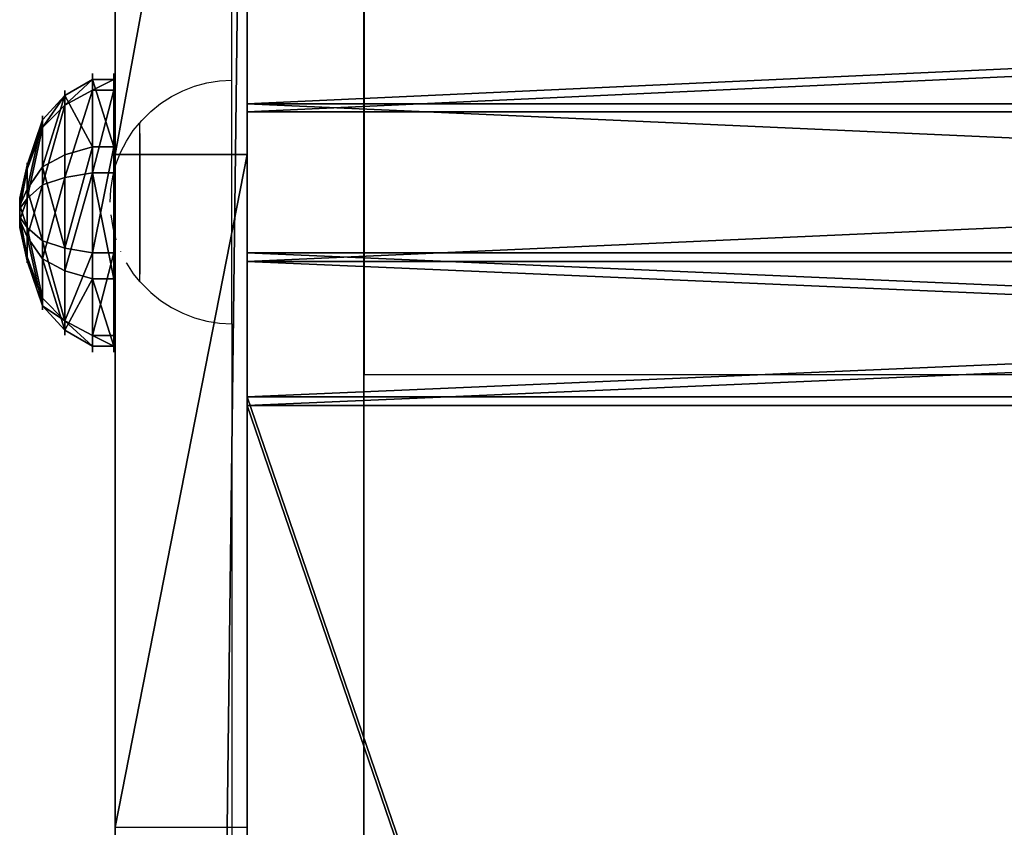
# Model space of a CAD drawing. Units: inches. Extents: x -264 to 669, y -398 to 522.
# Drawn here: x -93 to -79, y 231 to 243 of the extents above; entities that cross this region are included whole.
import ezdxf

# ---------------------------------------------------------------- set-up
doc = ezdxf.new("R2010")
doc.units = ezdxf.units.IN
doc.header["$MEASUREMENT"] = 0
doc.layers.get('0').update_dxf_attribs({"true_color": 0xffffff})
doc.layers.add('element', color=7, linetype='Continuous', true_color=0xcc6600)
doc.layers.add('kapsle', color=7, linetype='Continuous', true_color=0xffffff)

# ---------------------------------------------------------------- blocks, each defined once
blk = doc.blocks.new('Group_6')
for p, q in [((10.036, 144.751), (150.243, 27.104)), ((9.964, 144.551), (150.116, 26.95)), ((150.243, 27.104), (150.243, 27.104, 48)), ((150.243, 27.104), (152.309, 25.453)), ((150.116, 26.95), (150.116, 26.95, 48)), ((150.116, 26.95), (152.188, 25.294)), ((152.309, 25.453), (152.309, 25.453, 48)), ((152.309, 25.453), (154.451, 23.904)), ((152.188, 25.294), (152.188, 25.294, 48)), ((152.188, 25.294), (154.338, 23.739)), ((154.451, 23.904), (154.451, 23.904, 48)), ((154.451, 23.904), (156.665, 22.459)), ((154.338, 23.739), (154.338, 23.739, 48)), ((154.338, 23.739), (156.56, 22.289))]:
    blk.add_line(p, q)
at = {"color": 9, "true_color": 0xc6c6c6}
mesh = blk.add_polyface(dxfattribs=at)
corners = [(215.505, 0), (214.179, 0.226), (214.175, 0.026), (215.483, 0.2), (216.735, 0.513), (216.809, 0.326), (217.862, 1.142), (217.983, 0.981), (218.786, 2.044), (218.945, 1.92), (219.442, 3.156), (219.628, 3.077), (219.785, 4.4), (219.985, 4.373), (219.791, 5.691), (9.964, 144.551), (4, 144.751), (4, 144.551), (10.036, 144.751), (150.116, 26.95), (150.243, 27.104), (152.188, 25.294), (152.309, 25.453), (154.338, 23.739), (154.451, 23.904), (156.56, 22.289), (156.665, 22.459), (158.849, 20.947), (158.946, 21.122), (161.2, 19.717), (161.289, 19.896), (163.607, 18.601), (163.687, 18.784), (166.065, 17.602), (166.136, 17.789), (168.568, 16.721), (168.63, 16.912), (171.111, 15.962), (171.163, 16.155), (173.687, 15.326), (173.73, 15.521), (176.29, 14.814), (176.324, 15.011), (178.914, 14.428), (178.941, 14.626), (215.522, 9.933), (215.56, 10.13), (216.778, 9.606), (216.854, 9.793), (217.899, 8.967), (218.021, 9.127), (218.814, 8.056), (218.974, 8.179), (219.46, 6.939), (219.646, 7.016), (219.991, 5.717)]
mesh.append_faces([[corners[k] for k in face] for face in [(0, 1, 2), (15, 16, 17)]], dxfattribs={"vtx0": -1, "color": 9})
mesh.append_faces([[corners[k] for k in face] for face in [(1, 0, 3), (3, 0, 4), (4, 5, 6), (6, 7, 8), (8, 9, 10), (10, 11, 12), (12, 13, 14), (16, 15, 18), (18, 19, 20), (20, 21, 22), (22, 23, 24), (24, 25, 26), (26, 27, 28), (28, 29, 30), (30, 31, 32), (32, 33, 34), (34, 35, 36), (36, 37, 38), (38, 39, 40), (40, 41, 42), (42, 43, 44), (44, 45, 46), (46, 47, 48), (48, 49, 50), (50, 51, 52), (52, 53, 54), (54, 14, 55), (55, 14, 13)]], dxfattribs={"vtx0": -1, "vtx1": -1, "color": 9})
mesh.append_faces([[corners[k] for k in face] for face in [(4, 0, 5), (6, 5, 7), (8, 7, 9), (10, 9, 11), (12, 11, 13), (18, 15, 19), (20, 19, 21), (22, 21, 23), (24, 23, 25), (26, 25, 27), (28, 27, 29), (30, 29, 31), (32, 31, 33), (34, 33, 35), (36, 35, 37), (38, 37, 39), (40, 39, 41), (42, 41, 43), (44, 43, 45), (46, 45, 47), (48, 47, 49), (50, 49, 51), (52, 51, 53), (54, 53, 14)]], dxfattribs={"vtx0": -1, "vtx2": -1, "color": 9})
mesh = blk.add_polyface(dxfattribs=at)
corners = [(150.243, 27.104, 48), (10.036, 144.751), (150.243, 27.104), (10.036, 144.751, 48)]
mesh.append_faces([[corners[k] for k in face] for face in [(0, 1, 2), (1, 0, 3)]], dxfattribs={"vtx0": -1, "color": 9})
mesh = blk.add_polyface(dxfattribs=at)
corners = [(9.964, 144.551, 48), (150.116, 26.95), (9.964, 144.551), (150.116, 26.95, 48)]
mesh.append_faces([[corners[k] for k in face] for face in [(0, 1, 2), (1, 0, 3)]], dxfattribs={"vtx0": -1, "color": 9})
mesh = blk.add_polyface(dxfattribs=at)
corners = [(152.309, 25.453, 48), (150.243, 27.104), (152.309, 25.453), (150.243, 27.104, 48)]
mesh.append_faces([[corners[k] for k in face] for face in [(0, 1, 2), (1, 0, 3)]], dxfattribs={"vtx0": -1, "color": 9})
mesh = blk.add_polyface(dxfattribs=at)
corners = [(150.116, 26.95, 48), (152.188, 25.294), (150.116, 26.95), (152.188, 25.294, 48)]
mesh.append_faces([[corners[k] for k in face] for face in [(0, 1, 2), (1, 0, 3)]], dxfattribs={"vtx0": -1, "color": 9})
mesh = blk.add_polyface(dxfattribs=at)
corners = [(154.451, 23.904), (152.309, 25.453, 48), (152.309, 25.453), (154.451, 23.904, 48)]
mesh.append_faces([[corners[k] for k in face] for face in [(0, 1, 2), (1, 0, 3)]], dxfattribs={"vtx0": -1, "color": 9})
mesh = blk.add_polyface(dxfattribs=at)
corners = [(152.188, 25.294), (154.338, 23.739, 48), (154.338, 23.739), (152.188, 25.294, 48)]
mesh.append_faces([[corners[k] for k in face] for face in [(0, 1, 2), (1, 0, 3)]], dxfattribs={"vtx0": -1, "color": 9})
mesh = blk.add_polyface(dxfattribs=at)
corners = [(156.665, 22.459, 48), (154.451, 23.904), (156.665, 22.459), (154.451, 23.904, 48)]
mesh.append_faces([[corners[k] for k in face] for face in [(0, 1, 2), (1, 0, 3)]], dxfattribs={"vtx0": -1, "color": 9})
mesh = blk.add_polyface(dxfattribs=at)
corners = [(154.338, 23.739, 48), (156.56, 22.289), (154.338, 23.739), (156.56, 22.289, 48)]
mesh.append_faces([[corners[k] for k in face] for face in [(0, 1, 2), (1, 0, 3)]], dxfattribs={"vtx0": -1, "color": 9})
blk = doc.blocks.new('Group_23')
for p, q in [((1.315, 3.819), (1.315, 3.819, 0.306)), ((1.315, 3.819, 0.306), (1.386, 3.59, 0.705)), ((2.839, 3.68, 0.306), (2.728, 3.468, 0.705)), ((2.839, 3.68), (2.839, 3.68, 0.306)), ((1.386, 3.59, 0.705), (1.495, 3.241, 1.023)), ((2.728, 3.468, 0.705), (2.558, 3.145, 1.023)), ((1.495, 3.241, 1.023), (1.686, 2.595, 1.244)), ((2.558, 3.145, 1.023), (2.233, 2.545, 1.244)), ((0.139, 2.839), (0.139, 2.839, 0.306)), ((0.139, 2.839, 0.306), (0.351, 2.728, 0.705)), ((0.351, 2.728, 0.705), (0.675, 2.558, 1.023)), ((0.675, 2.558, 1.023), (1.264, 2.243, 1.244)), ((1.686, 2.595, 1.244), (1.844, 2.12, 1.353)), ((2.233, 2.545, 1.244), (2.012, 2.104, 1.353)), ((3.59, 2.433, 0.705), (3.241, 2.324, 1.023)), ((3.819, 2.504, 0.306), (3.59, 2.433, 0.705)), ((3.819, 2.504), (3.819, 2.504, 0.306)), ((3.241, 2.324, 1.023), (2.585, 2.123, 1.244)), ((1.264, 2.243, 1.244), (1.715, 2.012, 1.353)), ((2.585, 2.123, 1.244), (2.12, 1.975, 1.353)), ((1.214, 1.696, 1.244), (1.7, 1.844, 1.353)), ((1.566, 1.274, 1.244), (1.807, 1.715, 1.353)), ((2.113, 1.224, 1.244), (1.975, 1.7, 1.353)), ((2.535, 1.576, 1.244), (2.104, 1.807, 1.353)), ((0.578, 1.495, 1.023), (1.214, 1.696, 1.244)), ((3.145, 1.261, 1.023), (2.535, 1.576, 1.244)), ((0.229, 1.386, 0.705), (0.578, 1.495, 1.023)), ((0, 1.315, 0.306), (0.229, 1.386, 0.705)), ((0, 1.315), (0, 1.315, 0.306)), ((1.261, 0.675, 1.023), (1.566, 1.274, 1.244)), ((2.324, 0.578, 1.023), (2.113, 1.224, 1.244)), ((3.468, 1.091, 0.705), (3.145, 1.261, 1.023)), ((3.68, 0.98, 0.306), (3.468, 1.091, 0.705)), ((3.68, 0.98), (3.68, 0.98, 0.306)), ((1.091, 0.351, 0.705), (1.261, 0.675, 1.023)), ((2.433, 0.229, 0.705), (2.324, 0.578, 1.023)), ((0.98, 0.139, 0.306), (1.091, 0.351, 0.705)), ((2.504, 0, 0.306), (2.433, 0.229, 0.705)), ((0.98, 0.139), (0.98, 0.139, 0.306)), ((2.504, 0), (2.504, 0, 0.306))]:
    blk.add_line(p, q)
for centre, radius in [((1.91, 1.91, 0.306), 2), ((1.91, 1.91), 2), ((1.91, 1.91, 0.705), 1.76), ((1.91, 1.91, 1.023), 1.395), ((1.9, 1.91, 1.244), 0.718), ((1.91, 1.91, 1.353), 0.22)]:
    blk.add_circle(centre, radius)
at = {"color": 18, "true_color": 0x000000}
mesh = blk.add_polyface(dxfattribs=at)
corners = [(0.139, 2.839), (0.98, 0.139), (0, 1.315), (1.315, 3.819), (2.504, 0), (2.839, 3.68), (3.68, 0.98), (3.819, 2.504)]
mesh.append_faces([[corners[k] for k in face] for face in [(0, 1, 2), (6, 5, 7)]], dxfattribs={"vtx0": -1, "color": 18})
mesh.append_faces([[corners[k] for k in face] for face in [(1, 3, 4), (4, 5, 6)]], dxfattribs={"vtx0": -1, "vtx1": -1, "color": 18})
mesh.append_faces([[corners[k] for k in face] for face in [(1, 0, 3), (4, 3, 5)]], dxfattribs={"vtx0": -1, "vtx2": -1, "color": 18})
mesh = blk.add_polyface(dxfattribs=at)
corners = [(0.98, 0.139, 0.306), (0.139, 2.839, 0.306), (0, 1.315, 0.306), (1.315, 3.819, 0.306), (2.504, 0, 0.306), (2.839, 3.68, 0.306), (3.68, 0.98, 0.306), (3.819, 2.504, 0.306)]
mesh.append_faces([[corners[k] for k in face] for face in [(0, 1, 2), (5, 6, 7)]], dxfattribs={"vtx0": -1, "color": 18})
mesh.append_faces([[corners[k] for k in face] for face in [(1, 0, 3), (3, 4, 5)]], dxfattribs={"vtx0": -1, "vtx1": -1, "color": 18})
mesh.append_faces([[corners[k] for k in face] for face in [(3, 0, 4), (5, 4, 6)]], dxfattribs={"vtx0": -1, "vtx2": -1, "color": 18})
mesh = blk.add_polyface(dxfattribs=at)
corners = [(0.139, 2.839, 0.306), (1.315, 3.819), (0.139, 2.839), (1.315, 3.819, 0.306)]
mesh.append_faces([[corners[k] for k in face] for face in [(0, 1, 2), (1, 0, 3)]], dxfattribs={"vtx0": -1, "color": 18})
mesh = blk.add_polyface(dxfattribs=at)
corners = [(0.351, 2.728, 0.705), (1.315, 3.819, 0.306), (0.139, 2.839, 0.306), (1.386, 3.59, 0.705)]
mesh.append_faces([[corners[k] for k in face] for face in [(0, 1, 2), (1, 0, 3)]], dxfattribs={"vtx0": -1, "color": 18})
mesh = blk.add_polyface(dxfattribs=at)
corners = [(1.315, 3.819, 0.306), (2.839, 3.68), (1.315, 3.819), (2.839, 3.68, 0.306)]
mesh.append_faces([[corners[k] for k in face] for face in [(0, 1, 2), (1, 0, 3)]], dxfattribs={"vtx0": -1, "color": 18})
mesh = blk.add_polyface(dxfattribs=at)
corners = [(1.386, 3.59, 0.705), (2.839, 3.68, 0.306), (1.315, 3.819, 0.306), (2.728, 3.468, 0.705)]
mesh.append_faces([[corners[k] for k in face] for face in [(0, 1, 2), (1, 0, 3)]], dxfattribs={"vtx0": -1, "color": 18})
mesh = blk.add_polyface(dxfattribs=at)
corners = [(3.819, 2.504, 0.306), (2.728, 3.468, 0.705), (3.59, 2.433, 0.705), (2.839, 3.68, 0.306)]
mesh.append_faces([[corners[k] for k in face] for face in [(0, 1, 2), (1, 0, 3)]], dxfattribs={"vtx0": -1, "color": 18})
mesh = blk.add_polyface(dxfattribs=at)
corners = [(3.819, 2.504), (2.839, 3.68, 0.306), (3.819, 2.504, 0.306), (2.839, 3.68)]
mesh.append_faces([[corners[k] for k in face] for face in [(0, 1, 2), (1, 0, 3)]], dxfattribs={"vtx0": -1, "color": 18})
mesh = blk.add_polyface(dxfattribs=at)
corners = [(1.091, 0.351, 0.705), (0.351, 2.728, 0.705), (0.229, 1.386, 0.705), (1.386, 3.59, 0.705), (2.433, 0.229, 0.705), (2.728, 3.468, 0.705), (3.468, 1.091, 0.705), (3.59, 2.433, 0.705)]
mesh.append_faces([[corners[k] for k in face] for face in [(0, 1, 2), (5, 6, 7)]], dxfattribs={"vtx0": -1, "color": 18})
mesh.append_faces([[corners[k] for k in face] for face in [(1, 0, 3), (3, 4, 5)]], dxfattribs={"vtx0": -1, "vtx1": -1, "color": 18})
mesh.append_faces([[corners[k] for k in face] for face in [(3, 0, 4), (5, 4, 6)]], dxfattribs={"vtx0": -1, "vtx2": -1, "color": 18})
mesh = blk.add_polyface(dxfattribs=at)
corners = [(0.675, 2.558, 1.023), (1.386, 3.59, 0.705), (0.351, 2.728, 0.705), (1.495, 3.241, 1.023)]
mesh.append_faces([[corners[k] for k in face] for face in [(0, 1, 2), (1, 0, 3)]], dxfattribs={"vtx0": -1, "color": 18})
mesh = blk.add_polyface(dxfattribs=at)
corners = [(1.495, 3.241, 1.023), (2.728, 3.468, 0.705), (1.386, 3.59, 0.705), (2.558, 3.145, 1.023)]
mesh.append_faces([[corners[k] for k in face] for face in [(0, 1, 2), (1, 0, 3)]], dxfattribs={"vtx0": -1, "color": 18})
mesh = blk.add_polyface(dxfattribs=at)
corners = [(3.241, 2.324, 1.023), (2.728, 3.468, 0.705), (2.558, 3.145, 1.023), (3.59, 2.433, 0.705)]
mesh.append_faces([[corners[k] for k in face] for face in [(0, 1, 2), (1, 0, 3)]], dxfattribs={"vtx0": -1, "color": 18})
mesh = blk.add_polyface(dxfattribs=at)
corners = [(1.261, 0.675, 1.023), (0.675, 2.558, 1.023), (0.578, 1.495, 1.023), (1.495, 3.241, 1.023), (2.324, 0.578, 1.023), (2.558, 3.145, 1.023), (3.145, 1.261, 1.023), (3.241, 2.324, 1.023)]
mesh.append_faces([[corners[k] for k in face] for face in [(0, 1, 2), (5, 6, 7)]], dxfattribs={"vtx0": -1, "color": 18})
mesh.append_faces([[corners[k] for k in face] for face in [(1, 0, 3), (3, 4, 5)]], dxfattribs={"vtx0": -1, "vtx1": -1, "color": 18})
mesh.append_faces([[corners[k] for k in face] for face in [(3, 0, 4), (5, 4, 6)]], dxfattribs={"vtx0": -1, "vtx2": -1, "color": 18})
mesh = blk.add_polyface(dxfattribs=at)
corners = [(1.264, 2.243, 1.244), (1.495, 3.241, 1.023), (0.675, 2.558, 1.023), (1.686, 2.595, 1.244)]
mesh.append_faces([[corners[k] for k in face] for face in [(0, 1, 2), (1, 0, 3)]], dxfattribs={"vtx0": -1, "color": 18})
mesh = blk.add_polyface(dxfattribs=at)
corners = [(1.686, 2.595, 1.244), (2.558, 3.145, 1.023), (1.495, 3.241, 1.023), (2.233, 2.545, 1.244)]
mesh.append_faces([[corners[k] for k in face] for face in [(0, 1, 2), (1, 0, 3)]], dxfattribs={"vtx0": -1, "color": 18})
mesh = blk.add_polyface(dxfattribs=at)
corners = [(2.585, 2.123, 1.244), (2.558, 3.145, 1.023), (2.233, 2.545, 1.244), (3.241, 2.324, 1.023)]
mesh.append_faces([[corners[k] for k in face] for face in [(0, 1, 2), (1, 0, 3)]], dxfattribs={"vtx0": -1, "color": 18})
mesh = blk.add_polyface(dxfattribs=at)
corners = [(0.139, 2.839, 0.306), (0, 1.315), (0, 1.315, 0.306), (0.139, 2.839)]
mesh.append_faces([[corners[k] for k in face] for face in [(0, 1, 2), (1, 0, 3)]], dxfattribs={"vtx0": -1, "color": 18})
mesh = blk.add_polyface(dxfattribs=at)
corners = [(0.229, 1.386, 0.705), (0.139, 2.839, 0.306), (0, 1.315, 0.306), (0.351, 2.728, 0.705)]
mesh.append_faces([[corners[k] for k in face] for face in [(0, 1, 2), (1, 0, 3)]], dxfattribs={"vtx0": -1, "color": 18})
mesh = blk.add_polyface(dxfattribs=at)
corners = [(0.578, 1.495, 1.023), (0.351, 2.728, 0.705), (0.229, 1.386, 0.705), (0.675, 2.558, 1.023)]
mesh.append_faces([[corners[k] for k in face] for face in [(0, 1, 2), (1, 0, 3)]], dxfattribs={"vtx0": -1, "color": 18})
mesh = blk.add_polyface(dxfattribs=at)
corners = [(1.214, 1.696, 1.244), (0.675, 2.558, 1.023), (0.578, 1.495, 1.023), (1.264, 2.243, 1.244)]
mesh.append_faces([[corners[k] for k in face] for face in [(0, 1, 2), (1, 0, 3)]], dxfattribs={"vtx0": -1, "color": 18})
mesh = blk.add_polyface(dxfattribs=at)
corners = [(1.566, 1.274, 1.244), (1.264, 2.243, 1.244), (1.214, 1.696, 1.244), (1.686, 2.595, 1.244), (2.113, 1.224, 1.244), (2.233, 2.545, 1.244), (2.535, 1.576, 1.244), (2.585, 2.123, 1.244)]
mesh.append_faces([[corners[k] for k in face] for face in [(0, 1, 2), (5, 6, 7)]], dxfattribs={"vtx0": -1, "color": 18})
mesh.append_faces([[corners[k] for k in face] for face in [(1, 0, 3), (3, 4, 5)]], dxfattribs={"vtx0": -1, "vtx1": -1, "color": 18})
mesh.append_faces([[corners[k] for k in face] for face in [(3, 0, 4), (5, 4, 6)]], dxfattribs={"vtx0": -1, "vtx2": -1, "color": 18})
mesh = blk.add_polyface(dxfattribs=at)
corners = [(1.715, 2.012, 1.353), (1.686, 2.595, 1.244), (1.264, 2.243, 1.244), (1.844, 2.12, 1.353)]
mesh.append_faces([[corners[k] for k in face] for face in [(0, 1, 2), (1, 0, 3)]], dxfattribs={"vtx0": -1, "color": 18})
mesh = blk.add_polyface(dxfattribs=at)
corners = [(1.844, 2.12, 1.353), (2.233, 2.545, 1.244), (1.686, 2.595, 1.244), (2.012, 2.104, 1.353)]
mesh.append_faces([[corners[k] for k in face] for face in [(0, 1, 2), (1, 0, 3)]], dxfattribs={"vtx0": -1, "color": 18})
mesh = blk.add_polyface(dxfattribs=at)
corners = [(2.12, 1.975, 1.353), (2.233, 2.545, 1.244), (2.012, 2.104, 1.353), (2.585, 2.123, 1.244)]
mesh.append_faces([[corners[k] for k in face] for face in [(0, 1, 2), (1, 0, 3)]], dxfattribs={"vtx0": -1, "color": 18})
mesh = blk.add_polyface(dxfattribs=at)
corners = [(3.468, 1.091, 0.705), (3.241, 2.324, 1.023), (3.145, 1.261, 1.023), (3.59, 2.433, 0.705)]
mesh.append_faces([[corners[k] for k in face] for face in [(0, 1, 2), (1, 0, 3)]], dxfattribs={"vtx0": -1, "color": 18})
mesh = blk.add_polyface(dxfattribs=at)
corners = [(3.819, 2.504, 0.306), (3.468, 1.091, 0.705), (3.68, 0.98, 0.306), (3.59, 2.433, 0.705)]
mesh.append_faces([[corners[k] for k in face] for face in [(0, 1, 2), (1, 0, 3)]], dxfattribs={"vtx0": -1, "color": 18})
mesh = blk.add_polyface(dxfattribs=at)
corners = [(3.819, 2.504), (3.68, 0.98, 0.306), (3.68, 0.98), (3.819, 2.504, 0.306)]
mesh.append_faces([[corners[k] for k in face] for face in [(0, 1, 2), (1, 0, 3)]], dxfattribs={"vtx0": -1, "color": 18})
mesh = blk.add_polyface(dxfattribs=at)
corners = [(3.145, 1.261, 1.023), (2.585, 2.123, 1.244), (2.535, 1.576, 1.244), (3.241, 2.324, 1.023)]
mesh.append_faces([[corners[k] for k in face] for face in [(0, 1, 2), (1, 0, 3)]], dxfattribs={"vtx0": -1, "color": 18})
mesh = blk.add_polyface(dxfattribs=at)
corners = [(1.7, 1.844, 1.353), (1.264, 2.243, 1.244), (1.214, 1.696, 1.244), (1.715, 2.012, 1.353)]
mesh.append_faces([[corners[k] for k in face] for face in [(0, 1, 2), (1, 0, 3)]], dxfattribs={"vtx0": -1, "color": 18})
mesh = blk.add_polyface(dxfattribs=at)
corners = [(2.535, 1.576, 1.244), (2.12, 1.975, 1.353), (2.104, 1.807, 1.353), (2.585, 2.123, 1.244)]
mesh.append_faces([[corners[k] for k in face] for face in [(0, 1, 2), (1, 0, 3)]], dxfattribs={"vtx0": -1, "color": 18})
mesh = blk.add_polyface(dxfattribs=at)
corners = [(1.807, 1.715, 1.353), (1.715, 2.012, 1.353), (1.7, 1.844, 1.353), (1.844, 2.12, 1.353), (1.975, 1.7, 1.353), (2.012, 2.104, 1.353), (2.104, 1.807, 1.353), (2.12, 1.975, 1.353)]
mesh.append_faces([[corners[k] for k in face] for face in [(0, 1, 2), (5, 6, 7)]], dxfattribs={"vtx0": -1, "color": 18})
mesh.append_faces([[corners[k] for k in face] for face in [(1, 0, 3), (3, 4, 5)]], dxfattribs={"vtx0": -1, "vtx1": -1, "color": 18})
mesh.append_faces([[corners[k] for k in face] for face in [(3, 0, 4), (5, 4, 6)]], dxfattribs={"vtx0": -1, "vtx2": -1, "color": 18})
mesh = blk.add_polyface(dxfattribs=at)
corners = [(1.566, 1.274, 1.244), (1.7, 1.844, 1.353), (1.214, 1.696, 1.244), (1.807, 1.715, 1.353)]
mesh.append_faces([[corners[k] for k in face] for face in [(0, 1, 2), (1, 0, 3)]], dxfattribs={"vtx0": -1, "color": 18})
mesh = blk.add_polyface(dxfattribs=at)
corners = [(2.113, 1.224, 1.244), (1.807, 1.715, 1.353), (1.566, 1.274, 1.244), (1.975, 1.7, 1.353)]
mesh.append_faces([[corners[k] for k in face] for face in [(0, 1, 2), (1, 0, 3)]], dxfattribs={"vtx0": -1, "color": 18})
mesh = blk.add_polyface(dxfattribs=at)
corners = [(2.113, 1.224, 1.244), (2.104, 1.807, 1.353), (1.975, 1.7, 1.353), (2.535, 1.576, 1.244)]
mesh.append_faces([[corners[k] for k in face] for face in [(0, 1, 2), (1, 0, 3)]], dxfattribs={"vtx0": -1, "color": 18})
mesh = blk.add_polyface(dxfattribs=at)
corners = [(1.261, 0.675, 1.023), (1.214, 1.696, 1.244), (0.578, 1.495, 1.023), (1.566, 1.274, 1.244)]
mesh.append_faces([[corners[k] for k in face] for face in [(0, 1, 2), (1, 0, 3)]], dxfattribs={"vtx0": -1, "color": 18})
mesh = blk.add_polyface(dxfattribs=at)
corners = [(2.324, 0.578, 1.023), (2.535, 1.576, 1.244), (2.113, 1.224, 1.244), (3.145, 1.261, 1.023)]
mesh.append_faces([[corners[k] for k in face] for face in [(0, 1, 2), (1, 0, 3)]], dxfattribs={"vtx0": -1, "color": 18})
mesh = blk.add_polyface(dxfattribs=at)
corners = [(1.091, 0.351, 0.705), (0.578, 1.495, 1.023), (0.229, 1.386, 0.705), (1.261, 0.675, 1.023)]
mesh.append_faces([[corners[k] for k in face] for face in [(0, 1, 2), (1, 0, 3)]], dxfattribs={"vtx0": -1, "color": 18})
mesh = blk.add_polyface(dxfattribs=at)
corners = [(1.091, 0.351, 0.705), (0, 1.315, 0.306), (0.98, 0.139, 0.306), (0.229, 1.386, 0.705)]
mesh.append_faces([[corners[k] for k in face] for face in [(0, 1, 2), (1, 0, 3)]], dxfattribs={"vtx0": -1, "color": 18})
mesh = blk.add_polyface(dxfattribs=at)
corners = [(0, 1.315, 0.306), (0.98, 0.139), (0.98, 0.139, 0.306), (0, 1.315)]
mesh.append_faces([[corners[k] for k in face] for face in [(0, 1, 2), (1, 0, 3)]], dxfattribs={"vtx0": -1, "color": 18})
mesh = blk.add_polyface(dxfattribs=at)
corners = [(2.324, 0.578, 1.023), (1.566, 1.274, 1.244), (1.261, 0.675, 1.023), (2.113, 1.224, 1.244)]
mesh.append_faces([[corners[k] for k in face] for face in [(0, 1, 2), (1, 0, 3)]], dxfattribs={"vtx0": -1, "color": 18})
mesh = blk.add_polyface(dxfattribs=at)
corners = [(2.433, 0.229, 0.705), (3.145, 1.261, 1.023), (2.324, 0.578, 1.023), (3.468, 1.091, 0.705)]
mesh.append_faces([[corners[k] for k in face] for face in [(0, 1, 2), (1, 0, 3)]], dxfattribs={"vtx0": -1, "color": 18})
mesh = blk.add_polyface(dxfattribs=at)
corners = [(3.68, 0.98, 0.306), (2.433, 0.229, 0.705), (2.504, 0, 0.306), (3.468, 1.091, 0.705)]
mesh.append_faces([[corners[k] for k in face] for face in [(0, 1, 2), (1, 0, 3)]], dxfattribs={"vtx0": -1, "color": 18})
mesh = blk.add_polyface(dxfattribs=at)
corners = [(3.68, 0.98), (2.504, 0, 0.306), (2.504, 0), (3.68, 0.98, 0.306)]
mesh.append_faces([[corners[k] for k in face] for face in [(0, 1, 2), (1, 0, 3)]], dxfattribs={"vtx0": -1, "color": 18})
mesh = blk.add_polyface(dxfattribs=at)
corners = [(2.433, 0.229, 0.705), (1.261, 0.675, 1.023), (1.091, 0.351, 0.705), (2.324, 0.578, 1.023)]
mesh.append_faces([[corners[k] for k in face] for face in [(0, 1, 2), (1, 0, 3)]], dxfattribs={"vtx0": -1, "color": 18})
mesh = blk.add_polyface(dxfattribs=at)
corners = [(2.433, 0.229, 0.705), (0.98, 0.139, 0.306), (2.504, 0, 0.306), (1.091, 0.351, 0.705)]
mesh.append_faces([[corners[k] for k in face] for face in [(0, 1, 2), (1, 0, 3)]], dxfattribs={"vtx0": -1, "color": 18})
mesh = blk.add_polyface(dxfattribs=at)
corners = [(2.504, 0, 0.306), (0.98, 0.139), (2.504, 0), (0.98, 0.139, 0.306)]
mesh.append_faces([[corners[k] for k in face] for face in [(0, 1, 2), (1, 0, 3)]], dxfattribs={"vtx0": -1, "color": 18})
blk = doc.blocks.new('Grupa_68')
for p, q in [((0, 55.555, 33.524), (0, 209.225, 162.469)), ((1.9, 55.555, 33.524), (1.9, 209.225, 162.469)), ((0, 69.17, 20.314), (1.9, 69.17, 20.314))]:
    blk.add_line(p, q)
at = {"extrusion": (-1, -2.27338e-14, 1.22434e-16)}
for centre in [(-3.9, 116.911), (-3.9, 116.911, -1.9)]:
    blk.add_arc(centre, 116.581, 229.99996, 259.76813, dxfattribs=at)
at = {"color": 140, "true_color": 0x00aaff}
mesh = blk.add_polyface(dxfattribs=at)
corners = [(0, 0.537, 4.079), (0, 2.144, 12.329), (0, 0, 8.465), (0, 3.549, 0.845), (0, 6.15, 14.195), (0, 7.886), (0, 15.314, 15.215), (0, 24.609, 2.184), (0, 24.315, 17.212), (0, 33.05, 20.164), (0, 36.397, 4.951), (0, 41.418, 24.037), (0, 47.835, 8.926), (0, 49.322, 28.785), (0, 58.798, 14.065), (0, 50.605, 29.685), (0, 51.87, 30.609), (0, 53.117, 31.557), (0, 54.345, 32.529), (0, 55.555, 33.524), (0, 209.225, 162.469), (0, 69.17, 20.314), (0, 78.837, 27.605), (0, 212.857, 140.061), (0, 209.958, 163.002), (0, 210.759, 163.428), (0, 211.611, 163.738), (0, 212.498, 163.926), (0, 212.857, 145.935), (0, 213.402, 163.989), (0, 217.857, 145.935), (0, 216.357, 163.989), (0, 216.82, 163.916), (0, 217.238, 163.703), (0, 217.57, 163.371), (0, 217.783, 162.953), (0, 217.857, 162.489)]
mesh.append_faces([[corners[k] for k in face] for face in [(0, 1, 2), (35, 30, 36)]], dxfattribs={"vtx0": -1, "color": 140})
mesh.append_faces([[corners[k] for k in face] for face in [(1, 3, 4), (4, 5, 6), (6, 7, 8), (8, 7, 9), (9, 10, 11), (11, 12, 13), (13, 14, 15), (15, 14, 16), (16, 14, 17), (17, 14, 18), (18, 14, 19), (19, 14, 20), (20, 23, 24), (24, 23, 25), (25, 23, 26), (26, 23, 27), (29, 30, 31), (31, 30, 32), (32, 30, 33), (33, 30, 34), (34, 30, 35)]], dxfattribs={"vtx0": -1, "vtx1": -1, "color": 140})
mesh.append_faces([[corners[k] for k in face] for face in [(1, 0, 3), (4, 3, 5), (6, 5, 7), (9, 7, 10), (11, 10, 12), (13, 12, 14), (20, 14, 21), (20, 21, 22), (20, 22, 23), (27, 23, 28), (28, 29, 27), (29, 28, 30)]], dxfattribs={"vtx0": -1, "vtx2": -1, "color": 140})
mesh = blk.add_polyface(dxfattribs=at)
corners = [(1.9, 213.402, 163.989), (1.9, 212.857, 145.935), (1.9, 212.498, 163.926), (1.9, 217.857, 145.935), (1.9, 216.357, 163.989), (1.9, 216.82, 163.916), (1.9, 217.238, 163.703), (1.9, 217.57, 163.371), (1.9, 217.783, 162.953), (1.9, 217.857, 162.489), (1.9, 2.144, 12.329), (1.9, 0.537, 4.079), (1.9, 0, 8.465), (1.9, 3.549, 0.845), (1.9, 6.15, 14.195), (1.9, 7.886), (1.9, 15.314, 15.215), (1.9, 24.609, 2.184), (1.9, 24.315, 17.212), (1.9, 33.05, 20.164), (1.9, 36.397, 4.951), (1.9, 41.418, 24.037), (1.9, 47.835, 8.926), (1.9, 49.322, 28.785), (1.9, 58.798, 14.065), (1.9, 50.605, 29.685), (1.9, 51.87, 30.609), (1.9, 53.117, 31.557), (1.9, 54.345, 32.529), (1.9, 55.555, 33.524), (1.9, 209.225, 162.469), (1.9, 69.17, 20.314), (1.9, 78.837, 27.605), (1.9, 212.857, 140.061), (1.9, 209.958, 163.002), (1.9, 210.759, 163.428), (1.9, 211.611, 163.738)]
mesh.append_faces([[corners[k] for k in face] for face in [(3, 8, 9), (10, 11, 12)]], dxfattribs={"vtx0": -1, "color": 140})
mesh.append_faces([[corners[k] for k in face] for face in [(0, 1, 2), (1, 0, 3), (11, 10, 13), (13, 14, 15), (15, 16, 17), (17, 19, 20), (20, 21, 22), (22, 23, 24), (24, 30, 31), (31, 30, 32), (32, 30, 33), (33, 2, 1)]], dxfattribs={"vtx0": -1, "vtx1": -1, "color": 140})
mesh.append_faces([[corners[k] for k in face] for face in [(3, 0, 4), (3, 4, 5), (3, 5, 6), (3, 6, 7), (3, 7, 8), (13, 10, 14), (15, 14, 16), (17, 16, 18), (17, 18, 19), (20, 19, 21), (22, 21, 23), (24, 23, 25), (24, 25, 26), (24, 26, 27), (24, 27, 28), (24, 28, 29), (24, 29, 30), (33, 30, 34), (33, 34, 35), (33, 35, 36), (33, 36, 2)]], dxfattribs={"vtx0": -1, "vtx2": -1, "color": 140})
mesh = blk.add_polyface(dxfattribs=at)
corners = [(1.9, 209.225, 162.469), (0, 55.555, 33.524), (0, 209.225, 162.469), (1.9, 55.555, 33.524)]
mesh.append_faces([[corners[k] for k in face] for face in [(0, 1, 2), (1, 0, 3)]], dxfattribs={"vtx0": -1, "color": 140})
mesh = blk.add_polyface(dxfattribs=at)
corners = [(0, 69.17, 20.314), (1.9, 78.837, 27.605), (0, 78.837, 27.605), (1.9, 69.17, 20.314)]
mesh.append_faces([[corners[k] for k in face] for face in [(0, 1, 2), (1, 0, 3)]], dxfattribs={"vtx0": -1, "color": 140})
mesh = blk.add_polyface(dxfattribs=at)
corners = [(0, 58.798, 14.065), (1.9, 69.17, 20.314), (0, 69.17, 20.314), (1.9, 58.798, 14.065)]
mesh.append_faces([[corners[k] for k in face] for face in [(0, 1, 2), (1, 0, 3)]], dxfattribs={"vtx0": -1, "color": 140})
blk = doc.blocks.new('Group_8')
for p, q in [((10.036, 144.751), (150.243, 27.104)), ((9.964, 144.551), (150.116, 26.95)), ((150.243, 27.104), (150.243, 27.104, 48)), ((150.243, 27.104), (152.309, 25.453)), ((150.116, 26.95), (150.116, 26.95, 48)), ((150.116, 26.95), (152.188, 25.294)), ((152.309, 25.453), (152.309, 25.453, 48)), ((152.309, 25.453), (154.451, 23.904)), ((152.188, 25.294), (152.188, 25.294, 48)), ((152.188, 25.294), (154.338, 23.739)), ((154.451, 23.904), (154.451, 23.904, 48)), ((154.451, 23.904), (156.665, 22.459)), ((154.338, 23.739), (154.338, 23.739, 48)), ((154.338, 23.739), (156.56, 22.289))]:
    blk.add_line(p, q)
at = {"color": 9, "true_color": 0xc6c6c6}
mesh = blk.add_polyface(dxfattribs=at)
corners = [(10.036, 144.751), (4, 144.551), (4, 144.751), (9.964, 144.551), (150.116, 26.95), (150.243, 27.104), (152.188, 25.294), (152.309, 25.453), (154.338, 23.739), (154.451, 23.904), (156.56, 22.289), (156.665, 22.459), (158.849, 20.947), (158.946, 21.122), (161.2, 19.717), (161.289, 19.896), (163.607, 18.601), (163.687, 18.784), (166.065, 17.602), (166.136, 17.789), (168.568, 16.721), (168.63, 16.912), (171.111, 15.962), (171.163, 16.155), (173.687, 15.326), (173.73, 15.521), (176.29, 14.814), (176.324, 15.011), (178.914, 14.428), (178.941, 14.626), (215.522, 9.933), (215.56, 10.13), (216.778, 9.606), (216.854, 9.793), (217.899, 8.967), (218.021, 9.127), (218.814, 8.056), (218.974, 8.179), (219.46, 6.939), (219.646, 7.016), (219.791, 5.691), (219.991, 5.717), (219.985, 4.373), (214.179, 0.226), (215.505, 0), (214.175, 0.026), (215.483, 0.2), (216.735, 0.513), (216.809, 0.326), (217.862, 1.142), (217.983, 0.981), (218.786, 2.044), (218.945, 1.92), (219.442, 3.156), (219.628, 3.077), (219.785, 4.4)]
mesh.append_faces([[corners[k] for k in face] for face in [(0, 1, 2), (43, 44, 45)]], dxfattribs={"vtx0": -1, "color": 9})
mesh.append_faces([[corners[k] for k in face] for face in [(1, 0, 3), (3, 0, 4), (4, 5, 6), (6, 7, 8), (8, 9, 10), (10, 11, 12), (12, 13, 14), (14, 15, 16), (16, 17, 18), (18, 19, 20), (20, 21, 22), (22, 23, 24), (24, 25, 26), (26, 27, 28), (28, 29, 30), (30, 31, 32), (32, 33, 34), (34, 35, 36), (36, 37, 38), (38, 39, 40), (44, 47, 48), (48, 49, 50), (50, 51, 52), (52, 53, 54), (54, 55, 42)]], dxfattribs={"vtx0": -1, "vtx1": -1, "color": 9})
mesh.append_faces([[corners[k] for k in face] for face in [(4, 0, 5), (6, 5, 7), (8, 7, 9), (10, 9, 11), (12, 11, 13), (14, 13, 15), (16, 15, 17), (18, 17, 19), (20, 19, 21), (22, 21, 23), (24, 23, 25), (26, 25, 27), (28, 27, 29), (30, 29, 31), (32, 31, 33), (34, 33, 35), (36, 35, 37), (38, 37, 39), (40, 39, 41), (40, 41, 42), (44, 43, 46), (44, 46, 47), (48, 47, 49), (50, 49, 51), (52, 51, 53), (54, 53, 55), (42, 55, 40)]], dxfattribs={"vtx0": -1, "vtx2": -1, "color": 9})
mesh = blk.add_polyface(dxfattribs=at)
corners = [(10.036, 144.751, 48), (150.243, 27.104), (10.036, 144.751), (150.243, 27.104, 48)]
mesh.append_faces([[corners[k] for k in face] for face in [(0, 1, 2), (1, 0, 3)]], dxfattribs={"vtx0": -1, "color": 9})
mesh = blk.add_polyface(dxfattribs=at)
corners = [(150.116, 26.95, 48), (9.964, 144.551), (150.116, 26.95), (9.964, 144.551, 48)]
mesh.append_faces([[corners[k] for k in face] for face in [(0, 1, 2), (1, 0, 3)]], dxfattribs={"vtx0": -1, "color": 9})
mesh = blk.add_polyface(dxfattribs=at)
corners = [(150.243, 27.104, 48), (152.309, 25.453), (150.243, 27.104), (152.309, 25.453, 48)]
mesh.append_faces([[corners[k] for k in face] for face in [(0, 1, 2), (1, 0, 3)]], dxfattribs={"vtx0": -1, "color": 9})
mesh = blk.add_polyface(dxfattribs=at)
corners = [(152.188, 25.294, 48), (150.116, 26.95), (152.188, 25.294), (150.116, 26.95, 48)]
mesh.append_faces([[corners[k] for k in face] for face in [(0, 1, 2), (1, 0, 3)]], dxfattribs={"vtx0": -1, "color": 9})
mesh = blk.add_polyface(dxfattribs=at)
corners = [(152.309, 25.453, 48), (154.451, 23.904), (152.309, 25.453), (154.451, 23.904, 48)]
mesh.append_faces([[corners[k] for k in face] for face in [(0, 1, 2), (1, 0, 3)]], dxfattribs={"vtx0": -1, "color": 9})
mesh = blk.add_polyface(dxfattribs=at)
corners = [(154.338, 23.739, 48), (152.188, 25.294), (154.338, 23.739), (152.188, 25.294, 48)]
mesh.append_faces([[corners[k] for k in face] for face in [(0, 1, 2), (1, 0, 3)]], dxfattribs={"vtx0": -1, "color": 9})
mesh = blk.add_polyface(dxfattribs=at)
corners = [(154.451, 23.904, 48), (156.665, 22.459), (154.451, 23.904), (156.665, 22.459, 48)]
mesh.append_faces([[corners[k] for k in face] for face in [(0, 1, 2), (1, 0, 3)]], dxfattribs={"vtx0": -1, "color": 9})
mesh = blk.add_polyface(dxfattribs=at)
corners = [(156.56, 22.289, 48), (154.338, 23.739), (156.56, 22.289), (154.338, 23.739, 48)]
mesh.append_faces([[corners[k] for k in face] for face in [(0, 1, 2), (1, 0, 3)]], dxfattribs={"vtx0": -1, "color": 9})
blk = doc.blocks.new('Group_4')
at = {"layer": 'element'}
blk.add_blockref('Group_8', (0, 1.389, 1.9), dxfattribs=at)
blk = doc.blocks.new('0209')
for p, q in [((-39.707, 233.407), (-39.707, 100.439)), ((-39.7, 30.689), (-39.7, 233.407)), ((-37.807, 99.71), (-37.807, 119.269)), ((-39.707, 100.439), (-87.7, 100.439)), ((-39.707, 71.691), (-39.707, 100.439)), ((-37.629, 99.701), (-37.807, 99.71)), ((-37.807, 99.71), (-37.807, 96.211)), ((-37.448, 99.672), (-37.629, 99.701)), ((-37.271, 99.625), (-37.448, 99.672)), ((-37.1, 99.559), (-37.271, 99.625)), ((-36.937, 99.476), (-37.1, 99.559)), ((-36.783, 99.376), (-36.937, 99.476)), ((-36.641, 99.261), (-36.783, 99.376)), ((-36.511, 99.131), (-36.641, 99.261)), ((-36.486, 99.101), (-36.511, 99.131)), ((-36.478, 99.101), (-36.486, 99.101)), ((-36.39, 98.992), (-36.478, 99.101)), ((-36.478, 96.826), (-36.478, 99.101)), ((-36.484, 98.948), (-36.484, 98.999)), ((-36.484, 98.883), (-36.484, 98.945)), ((-36.29, 98.838), (-36.39, 98.992)), ((-36.484, 98.808), (-36.484, 98.881)), ((-36.484, 98.724), (-36.484, 98.806)), ((-36.288, 98.834), (-36.29, 98.838)), ((-36.484, 98.632), (-36.484, 98.721)), ((-36.206, 98.672), (-36.207, 98.675)), ((-36.484, 98.532), (-36.484, 98.629)), ((-36.484, 98.426), (-36.484, 98.529)), ((-36.094, 98.327), (-36.141, 98.504)), ((-36.485, 98.315), (-36.484, 98.423)), ((-36.485, 98.2), (-36.485, 98.312)), ((-36.065, 98.146), (-36.094, 98.327)), ((-36.484, 98.082), (-36.484, 98.197)), ((-36.484, 97.963), (-36.484, 98.079)), ((-36.484, 97.844), (-36.484, 97.96)), ((-36.056, 97.963), (-36.065, 97.78)), ((-36.484, 97.727), (-36.484, 97.841)), ((-36.484, 97.612), (-36.484, 97.724)), ((-36.065, 97.78), (-36.094, 97.599)), ((-36.484, 97.5), (-36.484, 97.609)), ((-36.094, 97.599), (-36.141, 97.422)), ((-36.484, 97.394), (-36.484, 97.498)), ((-36.484, 97.295), (-36.484, 97.392)), ((-36.141, 97.422), (-36.207, 97.251)), ((-36.484, 97.202), (-36.484, 97.292)), ((-36.207, 97.251), (-36.29, 97.088)), ((-36.484, 97.118), (-36.484, 97.199)), ((-36.484, 97.043), (-36.484, 97.115)), ((-36.29, 97.088), (-36.39, 96.934)), ((-36.484, 96.978), (-36.484, 97.04)), ((-36.484, 96.975), (-36.484, 96.826)), ((-36.484, 96.823), (-36.511, 96.789)), ((-36.478, 96.826), (-36.484, 96.826)), ((-36.484, 96.823), (-36.484, 96.826)), ((-36.39, 96.934), (-36.478, 96.826)), ((-36.641, 96.66), (-36.783, 96.545)), ((-36.511, 96.789), (-36.641, 96.66)), ((-36.783, 96.545), (-36.937, 96.445)), ((-36.937, 96.445), (-37.1, 96.362)), ((-37.448, 96.249), (-37.629, 96.22)), ((-37.271, 96.296), (-37.448, 96.249)), ((-37.1, 96.362), (-37.271, 96.296)), ((-37.629, 96.22), (-37.807, 96.211)), ((-37.807, 96.211), (-37.807, 70.085))]:
    blk.add_line(p, q)

msp = doc.modelspace()

# ---------------------------------------------------------------- block references
at = {"rotation": 180}
msp.add_blockref('0209', (-127.588, 338.175, -0.415), dxfattribs=at)
at = {"layer": 'element', "rotation": 180}
msp.add_blockref('Grupa_68', (-89.561, 310.067, 4.27), dxfattribs=at)
at = {"layer": 'element', "extrusion": (1, 2.36478e-14, -1.14976e-27), "rotation": 359.9999999999973}
for name, p in [('Group_4', (87.174, 4.065, -91.461)), ('Group_6', (87.174, 5.454, -89.561))]:
    msp.add_blockref(name, p, dxfattribs=at)
at = {"layer": 'kapsle', "extrusion": (-1, -1.20459e-14, -1.14186e-13), "rotation": 100.9999999999739}
msp.add_blockref('Group_23', (-237.82, 27.948, 91.478), dxfattribs=at)

doc.saveas('drawing.dxf')
